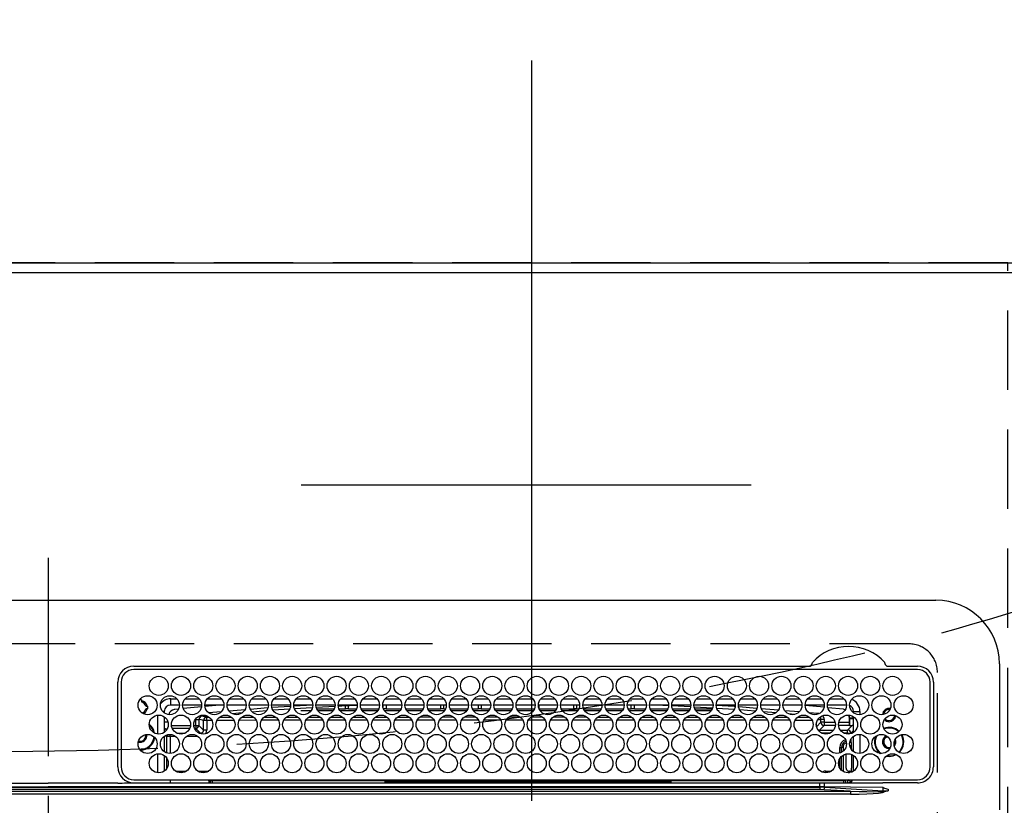
# Model space of a CAD drawing. Extents: x 0 to 26473, y -33073 to -24203.
# Drawn here: x 1931 to 2241, y -26076 to -25829 of the extents above; entities that cross this region are included whole.
import ezdxf

# ---------------------------------------------------------------- set-up
doc = ezdxf.new("R2010")
doc.units = 0
doc.header["$LTSCALE"] = 50
doc.header["$MEASUREMENT"] = 0
doc.linetypes.add('CENTER', pattern=[2, 1.25, -0.25, 0.25, -0.25])
doc.linetypes.add('DASHED', pattern=[0.75, 0.5, -0.25])
doc.layers.get('DEFPOINTS').update_dxf_attribs({"color": 146, "linetype": 'CONTINUOUS'})
for name, color, linetype in [('111-壁仕上', 3, 'CONTINUOUS'), ('126-甲板', 2, 'CONTINUOUS'), ('150-機器', 8, 'CONTINUOUS'), ('160-文字', 254, 'CONTINUOUS')]:
    doc.layers.add(name, color=color, linetype=linetype)

# ---------------------------------------------------------------- blocks, each defined once
blk = doc.blocks.new('HT-F6S_H2')
at = {"layer": '126-甲板', "linetype": 'DASHED'}
for p, q in [((271, 282.65), (-271, 282.65)), ((280, -170.35), (280, 273.65))]:
    blk.add_line(p, q, dxfattribs=at)
blk.add_arc((271, 273.65), 9, 0, 90, dxfattribs=at)
at = {"layer": '150-機器', "color": 161, "linetype": 'CENTER'}
blk.add_line((0, 309.76), (0, -271.88), dxfattribs=at)
at = {"layer": '150-機器', "color": 13, "linetype": 'Continuous'}
for p, q in [((-279.5, 296.38), (279.5, 296.38)), ((299.5, 276.38), (299.5, 230.38)), ((27, 275.6), (239.74, 275.6)), ((273.7, 274.58), (27, 274.58)), ((239.74, 275.6), (239.9, 275.61)), ((264.1, 275.61), (264.18, 275.6)), ((264.18, 275.6), (264.26, 275.6)), ((264.26, 275.6), (273.7, 275.6)), ((22, 243.88), (21.98, 270.58)), ((23, 270.58), (23, 243.88)), ((277.7, 243.88), (277.7, 270.58)), ((278.72, 270.58), (278.72, 243.88)), ((28.52, 264.33), (28.6, 264.35)), ((28.6, 264.35), (28.6, 264.47)), ((29.4, 264.98), (29.4, 264.76)), ((29.4, 264.76), (29.4, 264.35)), ((38.6, 263.38), (38.6, 265.38)), ((38.6, 265.38), (40.54, 265.38)), ((43.16, 265.38), (47.54, 265.38)), ((50.16, 265.38), (54.54, 265.38)), ((57.16, 265.38), (61.54, 265.38)), ((64.16, 265.38), (68.54, 265.38)), ((71.16, 265.38), (75.54, 265.38)), ((78.16, 265.38), (82.54, 265.38)), ((85.16, 265.38), (89.54, 265.38)), ((92.16, 265.38), (96.54, 265.38)), ((99.16, 265.38), (103.54, 265.38)), ((106.16, 265.38), (110.54, 265.38)), ((113.16, 265.38), (117.54, 265.38)), ((120.16, 265.38), (124.54, 265.38)), ((127.16, 265.38), (131.54, 265.38)), ((134.16, 265.38), (138.54, 265.38)), ((141.16, 265.38), (145.54, 265.38)), ((148.16, 265.38), (152.54, 265.38)), ((155.16, 265.38), (159.54, 265.38)), ((162.16, 265.38), (166.54, 265.38)), ((169.16, 265.38), (173.54, 265.38)), ((176.16, 265.38), (180.54, 265.38)), ((183.16, 265.38), (187.54, 265.38)), ((190.16, 265.38), (194.54, 265.38)), ((197.16, 265.38), (201.54, 265.38)), ((204.16, 265.38), (208.54, 265.38)), ((211.16, 265.38), (215.54, 265.38)), ((218.16, 265.38), (222.54, 265.38)), ((225.16, 265.38), (229.54, 265.38)), ((232.16, 265.38), (236.54, 265.38)), ((239.16, 265.38), (243.54, 265.38)), ((246.16, 265.38), (250.54, 265.38)), ((30.75, 263), (31.16, 263)), ((31.16, 262.2), (30.75, 262.2)), ((31.16, 263), (31.38, 263)), ((31.38, 262.2), (31.16, 262.2)), ((36.6, 261.38), (36.07, 261.38)), ((36.6, 261.38), (36.6, 260.89)), ((41.35, 263.38), (38.6, 263.38)), ((41.09, 262.11), (39.8, 261.98)), ((48.35, 263.38), (42.35, 263.38)), ((48.31, 262.84), (42.54, 262.26)), ((55.35, 263.38), (49.35, 263.38)), ((53.98, 263.38), (49.37, 262.95)), ((50.51, 261.02), (54.54, 261.36)), ((62.35, 263.38), (56.35, 263.38)), ((56.99, 261.57), (62.02, 261.99)), ((61.07, 260.91), (58.05, 260.65)), ((69.35, 263.38), (63.35, 263.38)), ((63.63, 262.13), (69.2, 262.59)), ((68.7, 261.55), (64.29, 261.18)), ((76.35, 263.38), (70.35, 263.38)), ((70.47, 262.7), (76.33, 263.06)), ((76.03, 262.05), (70.89, 261.72)), ((83.35, 263.38), (77.35, 263.38)), ((77.4, 263.13), (81.32, 263.38)), ((83.17, 262.49), (77.62, 262.15)), ((79.53, 261.65), (82.84, 261.65)), ((90.35, 263.38), (84.35, 263.38)), ((90.31, 262.94), (84.5, 262.58)), ((84.59, 262.15), (90.11, 262.15)), ((84.86, 261.65), (89.84, 261.65)), ((97.35, 263.38), (91.35, 263.38)), ((92.47, 263.08), (91.42, 263.01)), ((91.59, 262.15), (93.6, 262.15)), ((91.86, 261.65), (96.84, 261.65)), ((97.31, 263.27), (92.47, 263.08)), ((93.6, 262.15), (93.6, 263.1)), ((94.6, 262.15), (93.6, 262.15)), ((94.6, 262.15), (94.6, 263.07)), ((94.6, 262.15), (97.11, 262.15)), ((104.35, 263.38), (98.35, 263.38)), ((98.59, 262.15), (104.11, 262.15)), ((98.86, 261.65), (103.84, 261.65)), ((111.35, 263.38), (105.35, 263.38)), ((105.4, 263.38), (105.4, 262.78)), ((106.4, 262.15), (105.59, 262.15)), ((105.86, 261.65), (110.84, 261.65)), ((106.4, 263.38), (106.4, 262.15)), ((106.4, 262.15), (111.11, 262.15)), ((118.35, 263.38), (112.35, 263.38)), ((112.59, 262.15), (118.11, 262.15)), ((112.86, 261.65), (117.84, 261.65)), ((125.35, 263.38), (119.35, 263.38)), ((119.59, 262.15), (123.6, 262.15)), ((119.86, 261.65), (124.84, 261.65)), ((123.6, 262.15), (123.6, 263.38)), ((124.6, 262.15), (123.6, 262.15)), ((124.6, 262.15), (124.6, 263.38)), ((124.6, 262.15), (125.11, 262.15)), ((132.35, 263.38), (126.35, 263.38)), ((126.59, 262.15), (132.11, 262.15)), ((126.86, 261.65), (131.84, 261.65)), ((139.35, 263.38), (133.35, 263.38)), ((133.59, 262.15), (135.4, 262.15)), ((133.86, 261.65), (138.84, 261.65)), ((135.4, 263.38), (135.4, 262.15)), ((136.4, 262.15), (135.4, 262.15)), ((136.4, 263.38), (136.4, 262.15)), ((136.4, 262.15), (139.11, 262.15)), ((146.35, 263.38), (140.35, 263.38)), ((140.59, 262.15), (146.11, 262.15)), ((140.86, 261.65), (145.84, 261.65)), ((153.35, 263.38), (147.35, 263.38)), ((147.59, 262.15), (153.11, 262.15)), ((147.86, 261.65), (152.84, 261.65)), ((160.35, 263.38), (154.35, 263.38)), ((154.6, 262.15), (154.59, 262.15)), ((154.6, 262.15), (154.6, 263.38)), ((154.6, 262.15), (160.11, 262.15)), ((154.86, 261.65), (159.84, 261.65)), ((167.35, 263.38), (161.35, 263.38)), ((161.59, 262.15), (165.4, 262.15)), ((161.86, 261.65), (166.84, 261.65)), ((165.4, 263.38), (165.4, 262.15)), ((166.4, 262.15), (165.4, 262.15)), ((166.4, 263.38), (166.4, 262.15)), ((166.4, 262.15), (167.11, 262.15)), ((174.35, 263.38), (168.35, 263.38)), ((168.59, 262.15), (174.11, 262.15)), ((168.86, 261.65), (173.84, 261.65)), ((181.35, 263.38), (175.35, 263.38)), ((175.59, 262.15), (181.11, 262.15)), ((175.86, 261.65), (180.84, 261.65)), ((188.35, 263.38), (182.35, 263.38)), ((182.59, 262.15), (183.6, 262.15)), ((182.86, 261.65), (187.84, 261.65)), ((183.6, 262.15), (183.6, 263.38)), ((184.6, 262.15), (183.6, 262.15)), ((184.6, 262.15), (184.6, 263.38)), ((184.6, 262.15), (188.11, 262.15)), ((195.35, 263.38), (189.35, 263.38)), ((189.59, 262.15), (195.11, 262.15)), ((189.86, 261.65), (194.84, 261.65)), ((195.32, 263.17), (191.6, 263.38)), ((202.35, 263.38), (196.35, 263.38)), ((202.26, 262.78), (196.41, 263.11)), ((196.59, 262.15), (202.11, 262.15)), ((196.86, 261.65), (201.84, 261.65)), ((209.35, 263.38), (203.35, 263.38)), ((209.14, 262.39), (203.47, 262.71)), ((203.59, 262.15), (209.11, 262.15)), ((203.86, 261.65), (208.84, 261.65)), ((216.35, 263.38), (210.35, 263.38)), ((210.37, 263.32), (216.03, 263.01)), ((215.98, 262.01), (210.54, 262.31)), ((210.86, 261.65), (211.27, 261.65)), ((216.02, 262), (215.98, 262.01)), ((216.03, 263.01), (216.32, 262.98)), ((223.35, 263.38), (217.35, 263.38)), ((217.44, 262.89), (223.15, 262.42)), ((222.62, 261.46), (217.8, 261.86)), ((230.35, 263.38), (224.35, 263.38)), ((224.54, 262.31), (229.96, 261.86)), ((229.12, 260.93), (225.19, 261.25)), ((237.35, 263.38), (231.35, 263.38)), ((231.9, 261.7), (236.51, 261.33)), ((235.14, 260.44), (233.13, 260.6)), ((237.35, 263.33), (236.82, 263.38)), ((244.35, 263.38), (238.35, 263.38)), ((244.28, 262.67), (238.35, 263.24)), ((239.42, 261.09), (242.51, 260.83)), ((242.49, 260.64), (242.48, 260.55)), ((242.51, 260.83), (242.49, 260.64)), ((242.51, 260.83), (242.79, 260.76)), ((251.35, 263.38), (245.35, 263.38)), ((250.37, 262.05), (245.45, 262.55)), ((250.6, 262.01), (250.37, 262.05)), ((250.96, 261.86), (250.6, 262.01)), ((253.6, 261.38), (255.6, 261.38)), ((253.6, 260.89), (253.6, 261.38)), ((255.6, 261.38), (255.6, 260.34)), ((34.6, 254.24), (34.6, 260.22)), ((36.6, 259.66), (36.6, 254.79)), ((37.07, 259.25), (36.6, 259.25)), ((37.74, 258.02), (36.6, 258.02)), ((46.48, 256.97), (46.48, 258.84)), ((46.48, 258.84), (47.48, 258.84)), ((47.48, 258.84), (47.48, 256.97)), ((48.35, 260.19), (48.36, 260.13)), ((48.36, 260.13), (48.37, 260.01)), ((48.37, 260.01), (48.38, 259.92)), ((48.38, 259.92), (48.38, 259.86)), ((48.38, 259.86), (48.39, 259.84)), ((49.97, 259.97), (48.39, 259.84)), ((48.94, 255.51), (48.94, 258.56)), ((49.94, 258.56), (48.94, 258.56)), ((49.93, 259.56), (50.64, 259.56)), ((49.93, 259.54), (49.93, 259.56)), ((49.94, 259.48), (49.93, 259.54)), ((49.94, 259.39), (49.94, 259.48)), ((49.94, 259.26), (49.94, 259.39)), ((49.94, 259.11), (49.94, 259.26)), ((49.94, 258.94), (49.94, 259.11)), ((49.94, 258.75), (49.94, 258.94)), ((49.94, 258.56), (49.94, 258.75)), ((49.94, 258.56), (49.94, 255.51)), ((51.47, 258.56), (49.94, 258.56)), ((58.47, 258.57), (53.18, 258.56)), ((54.04, 259.57), (57.62, 259.58)), ((65.46, 258.58), (60.19, 258.57)), ((61.06, 259.58), (64.61, 259.58)), ((72.46, 258.58), (67.19, 258.58)), ((68.07, 259.59), (71.6, 259.59)), ((79.46, 258.59), (74.2, 258.58)), ((75.08, 259.59), (78.59, 259.6)), ((86.45, 258.6), (81.2, 258.59)), ((82.09, 259.6), (85.59, 259.6)), ((93.45, 258.6), (88.21, 258.6)), ((89.1, 259.6), (92.58, 259.61)), ((100.44, 258.61), (95.22, 258.61)), ((96.11, 259.61), (99.57, 259.61)), ((107.44, 258.62), (102.22, 258.61)), ((103.12, 259.62), (106.56, 259.62)), ((114.44, 258.63), (109.23, 258.62)), ((110.13, 259.62), (113.56, 259.62)), ((121.43, 258.63), (116.23, 258.63)), ((117.13, 259.63), (120.55, 259.63)), ((128.43, 258.64), (123.24, 258.64)), ((124.14, 259.63), (127.54, 259.64)), ((135.42, 258.65), (130.24, 258.64)), ((131.15, 259.64), (134.53, 259.64)), ((142.42, 258.65), (137.25, 258.65)), ((138.16, 259.65), (141.53, 259.65)), ((145.4, 258.66), (144.25, 258.66)), ((145.17, 259.65), (145.4, 259.65)), ((145.4, 259.65), (148.53, 259.65)), ((149.42, 258.65), (145.4, 258.66)), ((156.42, 258.65), (151.25, 258.65)), ((152.16, 259.64), (155.54, 259.64)), ((163.43, 258.64), (158.24, 258.65)), ((159.15, 259.64), (162.54, 259.64)), ((170.43, 258.63), (165.24, 258.64)), ((166.14, 259.63), (169.55, 259.63)), ((177.44, 258.63), (172.23, 258.63)), ((173.13, 259.62), (176.56, 259.62)), ((184.44, 258.62), (179.23, 258.63)), ((180.12, 259.62), (183.57, 259.61)), ((191.44, 258.61), (186.23, 258.62)), ((187.11, 259.61), (190.58, 259.61)), ((198.45, 258.61), (193.22, 258.61)), ((194.1, 259.6), (197.59, 259.6)), ((205.45, 258.6), (200.22, 258.61)), ((201.09, 259.6), (204.6, 259.59)), ((212.45, 258.59), (207.21, 258.6)), ((208.07, 259.59), (211.6, 259.59)), ((219.46, 258.59), (214.21, 258.59)), ((215.06, 259.58), (218.61, 259.58)), ((226.46, 258.58), (221.2, 258.59)), ((222.05, 259.58), (225.62, 259.57)), ((233.46, 258.58), (228.2, 258.58)), ((229.04, 259.57), (232.63, 259.57)), ((240.47, 258.56), (235.19, 258.57)), ((236.03, 259.56), (239.64, 259.56)), ((241.86, 257.5), (241.86, 256.96)), ((241.92, 256.57), (243.32, 257.97)), ((244.32, 258.84), (243.32, 258.84)), ((243.32, 257.97), (243.32, 258.84)), ((244.32, 257.97), (243.32, 257.97)), ((244.32, 258.84), (244.32, 257.97)), ((244.32, 257.97), (244.32, 256.97)), ((244.32, 257.97), (247.76, 257.97)), ((248.94, 257.97), (252.16, 257.97)), ((252.16, 260.06), (252.16, 257.97)), ((252.21, 260.05), (252.16, 260.06)), ((252.21, 259.53), (252.21, 260.05)), ((253.6, 259.25), (252.22, 259.25)), ((252.27, 259.02), (252.24, 259.03)), ((252.27, 259.02), (252.27, 256.93)), ((253.6, 259.02), (252.27, 259.02)), ((253.6, 254.79), (253.6, 259.66)), ((37.01, 255.93), (37.56, 255.93)), ((37.01, 255.93), (37.36, 255.59)), ((38.86, 256.97), (44.84, 256.97)), ((44.57, 255.97), (39.13, 255.97)), ((40.57, 254.51), (43.13, 254.51)), ((45.86, 256.97), (46.48, 256.97)), ((46.48, 255.97), (46.13, 255.97)), ((46.48, 256.97), (47.48, 256.97)), ((46.48, 256.97), (46.48, 255.97)), ((47.94, 254.51), (46.48, 255.97)), ((47.48, 256.97), (48.94, 255.51)), ((47.57, 254.51), (47.94, 254.51)), ((47.94, 254.37), (47.94, 254.51)), ((49.94, 255.51), (48.94, 255.51)), ((244.32, 256.97), (242.86, 255.51)), ((242.86, 255.51), (247.31, 255.51)), ((242.86, 254.98), (242.86, 255.51)), ((246.13, 254.51), (243.57, 254.51)), ((247.84, 256.97), (244.32, 256.97)), ((252.21, 256.97), (248.86, 256.97)), ((249.39, 255.51), (251.73, 255.51)), ((251.73, 254.51), (250.57, 254.51)), ((251.73, 255.51), (253.15, 256.93)), ((251.73, 254.51), (251.73, 255.51)), ((251.73, 254.51), (252.73, 254.51)), ((251.73, 254.23), (251.73, 254.51)), ((252.27, 256.93), (252.21, 256.97)), ((252.27, 256.93), (253.15, 256.93)), ((253.6, 255.39), (252.73, 254.51)), ((252.73, 254.51), (252.73, 254.36)), ((30.75, 253.75), (30.72, 254.06)), ((36.6, 253.56), (36.6, 248.69)), ((37.44, 253.51), (37.1, 253.85)), ((38.44, 253.51), (37.44, 253.51)), ((37.44, 248.27), (37.44, 253.51)), ((38.44, 253.51), (38.44, 254.13)), ((40.17, 253.51), (38.44, 253.51)), ((38.44, 253.51), (38.44, 248.13)), ((47.17, 253.51), (43.53, 253.51)), ((252.35, 251.06), (252.35, 251.2)), ((252.85, 251.55), (252.38, 251.55)), ((252.71, 252.55), (252.73, 252.55)), ((252.73, 252.58), (252.73, 252.55)), ((252.73, 252.55), (252.82, 252.55)), ((252.85, 251.55), (252.85, 250.57)), ((253.6, 248.69), (253.6, 253.56)), ((255.6, 254.12), (255.6, 248.14)), ((266.42, 251.08), (266.55, 251.75)), ((266.55, 251.75), (266.51, 252.1)), ((34.6, 242.04), (34.6, 248.02)), ((249.27, 250.05), (249.77, 250.05)), ((249.27, 248.27), (249.27, 250.05)), ((250.27, 250.05), (249.77, 250.05)), ((249.77, 248.48), (249.77, 250.05)), ((250.27, 250.05), (250.27, 248.82)), ((252.9, 249.74), (252.69, 249.74)), ((252.87, 250.56), (252.85, 250.57)), ((252.9, 249.56), (252.9, 249.39)), ((264.8, 249.65), (264.96, 249.66)), ((266.36, 250.95), (266.42, 251.08)), ((36.6, 247.46), (36.6, 242.59)), ((37.44, 243.51), (37.44, 246.55)), ((249.27, 243.5), (249.27, 246.55)), ((249.77, 242.87), (249.77, 247.18)), ((250.27, 247.57), (250.27, 242.48)), ((251.24, 243.52), (251.24, 247.96)), ((252.9, 247.84), (252.9, 243.54)), ((253.6, 242.59), (253.6, 247.46)), ((263.84, 247.25), (264.8, 247.15)), ((264.04, 247.42), (264.8, 247.35)), ((264.8, 247.35), (266.04, 247.53)), ((264.8, 247.15), (266.1, 247.34)), ((266.04, 247.53), (266.85, 247.86)), ((266.1, 247.34), (267.09, 247.76)), ((40.1, 242.59), (43.6, 242.59)), ((47.1, 242.59), (50.6, 242.59)), ((244.86, 242.03), (244.86, 242.59)), ((244.86, 242.59), (246.6, 242.59)), ((252.35, 242.52), (252.24, 242.52)), ((252.35, 242.46), (252.35, 242.52)), ((252.85, 242.46), (252.35, 242.46)), ((252.85, 242.53), (252.87, 242.54)), ((252.85, 242.53), (252.85, 242.46)), ((252.85, 242.46), (253.04, 242.27)), ((-21.98, 238.79), (0, 238.79)), ((21.98, 238.79), (0, 238.79)), ((24.72, 238.88), (146.93, 238.88)), ((27, 239.88), (273.7, 239.88)), ((38.43, 239.88), (38.43, 238.88)), ((51.21, 239.66), (50.72, 239.17)), ((50.72, 239.05), (50.72, 239.17)), ((50.72, 239.05), (51.19, 239.05)), ((51.18, 238.88), (51.2, 239.56)), ((51.7, 239.56), (51.68, 238.88)), ((51.7, 239.88), (51.7, 239.56)), ((106.11, 239.56), (51.7, 239.56)), ((106.09, 238.88), (106.11, 239.56)), ((106.11, 239.56), (106.11, 239.76)), ((106.41, 239.76), (106.41, 239.88)), ((106.41, 239.76), (106.41, 239.56)), ((195.79, 239.76), (106.41, 239.76)), ((106.41, 239.25), (106.41, 239.56)), ((106.41, 239.56), (195.79, 239.56)), ((195.79, 239.25), (106.41, 239.25)), ((146.93, 238.88), (242.95, 238.88)), ((195.79, 239.76), (195.79, 239.88)), ((195.79, 239.56), (195.79, 239.76)), ((195.79, 239.25), (195.79, 239.56)), ((196.09, 239.76), (196.09, 239.56)), ((196.09, 239.56), (196.11, 238.88)), ((250.55, 239.56), (196.09, 239.56)), ((242.95, 237.68), (242.95, 238.88)), ((242.95, 238.88), (244.36, 238.88)), ((244.36, 238.88), (262.32, 238.88)), ((250.55, 239.56), (250.55, 239.88)), ((250.56, 238.88), (250.55, 239.56)), ((251.05, 239.56), (251.06, 238.88)), ((251.77, 238.88), (251.77, 239.88)), ((251.77, 238.88), (251.77, 239.88)), ((252.64, 239.17), (251.94, 239.88)), ((253.2, 239.74), (253.2, 239.88)), ((262.32, 238.88), (262.84, 238.88)), ((262.84, 238.88), (262.84, 239.02)), ((264.45, 238.85), (262.84, 238.88)), ((273.7, 238.85), (264.45, 238.85)), ((-252.65, 236.24), (252.65, 236.24)), ((-242.95, 237.56), (242.95, 237.56)), ((242.95, 236.78), (-242.95, 236.78)), ((-106.9, 237.68), (0, 237.68)), ((106.9, 237.68), (0, 237.68)), ((242.95, 237.68), (106.9, 237.68)), ((244.45, 237.68), (242.95, 237.68)), ((242.95, 237.56), (242.95, 237.68)), ((242.95, 237.56), (242.95, 236.78)), ((252.65, 236.24), (244.37, 236.73)), ((244.45, 237.68), (244.45, 237.52)), ((252.59, 237.55), (244.45, 237.68)), ((244.45, 237.52), (262.95, 236.41)), ((262.95, 237.38), (252.59, 237.55)), ((252.65, 236.24), (252.65, 235.3)), ((262.94, 236.18), (264.42, 236.35)), ((262.94, 236.18), (262.95, 236.15)), ((262.95, 236.41), (262.95, 237.38)), ((262.95, 236.15), (262.96, 236.12)), ((262.96, 236.12), (262.96, 236.08)), ((262.96, 236.08), (262.97, 236.05)), ((262.97, 236.05), (262.98, 236.02)), ((262.98, 236.02), (262.99, 235.98)), ((262.99, 235.98), (263, 235.95)), ((263, 235.95), (263.01, 235.92)), ((264.42, 236.35), (263.01, 235.92)), ((264.42, 236.35), (264.45, 236.36)), ((264.45, 236.36), (264.42, 236.35)), ((264.45, 236.88), (264.45, 236.36)), ((252.65, 235.3), (-252.65, 235.3))]:
    blk.add_line(p, q, dxfattribs=at)
for points in [[(252.16, 257.97), (252.16, 257.85), (252.16, 257.72), (252.16, 257.6), (252.17, 257.49), (252.17, 257.39), (252.17, 257.29), (252.18, 257.2), (252.18, 257.13), (252.19, 257.07), (252.2, 257.02), (252.2, 256.99), (252.21, 256.97), (252.21, 256.97)], [(252.21, 259.53), (252.21, 259.46), (252.21, 259.4), (252.21, 259.34), (252.22, 259.29), (252.22, 259.23), (252.22, 259.18), (252.22, 259.14), (252.23, 259.1), (252.23, 259.07), (252.23, 259.05), (252.23, 259.04), (252.24, 259.03), (252.24, 259.03)], [(37.01, 255.93), (36.89, 255.93), (36.77, 255.9), (36.65, 255.87), (36.6, 255.84)], [(47.94, 254.51), (48.06, 254.52), (48.19, 254.54), (48.31, 254.58), (48.42, 254.63), (48.52, 254.7), (48.62, 254.78), (48.71, 254.87), (48.78, 254.97), (48.84, 255.08), (48.89, 255.2), (48.92, 255.32), (48.94, 255.44), (48.94, 255.51)], [(49.53, 254.31), (49.67, 254.51), (49.78, 254.74), (49.86, 254.97), (49.92, 255.22), (49.94, 255.47), (49.94, 255.51)], [(242.26, 255.71), (242.37, 255.64), (242.48, 255.59), (242.6, 255.55), (242.72, 255.52), (242.84, 255.51), (242.86, 255.51)], [(253.6, 256.83), (253.49, 256.88), (253.36, 256.91), (253.24, 256.93), (253.15, 256.93)], [(252.85, 251.55), (252.85, 251.67), (252.85, 251.8), (252.85, 251.92), (252.85, 252.03), (252.84, 252.14), (252.84, 252.23), (252.84, 252.32), (252.83, 252.39), (252.83, 252.45), (252.83, 252.5), (252.82, 252.53), (252.82, 252.55), (252.82, 252.55)], [(252.85, 250.57), (252.84, 250.57), (252.83, 250.57), (252.81, 250.57), (252.78, 250.57), (252.75, 250.58), (252.7, 250.58), (252.66, 250.58), (252.61, 250.58), (252.55, 250.58), (252.49, 250.58), (252.43, 250.58), (252.37, 250.58), (252.35, 250.58)], [(252.9, 249.56), (252.9, 249.69), (252.9, 249.81), (252.9, 249.93), (252.9, 250.04), (252.9, 250.15), (252.89, 250.25), (252.89, 250.33), (252.89, 250.41), (252.88, 250.47), (252.88, 250.51), (252.88, 250.54), (252.87, 250.56), (252.87, 250.56)], [(244.86, 242.59), (244.61, 242.57), (244.37, 242.52), (244.13, 242.45), (243.9, 242.34), (243.74, 242.24)], [(251.24, 243.52), (251.25, 243.4), (251.27, 243.27), (251.31, 243.16), (251.36, 243.04), (251.43, 242.94), (251.51, 242.84), (251.6, 242.75), (251.7, 242.68), (251.81, 242.62), (251.92, 242.57), (252.04, 242.54), (252.17, 242.52), (252.24, 242.52)], [(252.11, 242.04), (252.16, 242.07), (252.21, 242.12), (252.25, 242.16), (252.29, 242.22), (252.31, 242.27), (252.33, 242.33), (252.35, 242.39), (252.35, 242.46), (252.35, 242.46)], [(252.35, 242.52), (252.41, 242.52), (252.47, 242.52), (252.53, 242.52), (252.59, 242.52), (252.64, 242.52), (252.69, 242.52), (252.73, 242.52), (252.77, 242.53), (252.8, 242.53), (252.83, 242.53), (252.84, 242.53), (252.85, 242.53), (252.85, 242.53)], [(252.87, 242.54), (252.87, 242.55), (252.88, 242.57), (252.88, 242.61), (252.89, 242.67), (252.89, 242.73), (252.89, 242.81), (252.9, 242.91), (252.9, 243.01), (252.9, 243.12), (252.9, 243.23), (252.9, 243.36), (252.9, 243.48), (252.9, 243.54)], [(50.72, 239.17), (50.71, 239.3), (50.69, 239.42), (50.65, 239.54), (50.6, 239.65), (50.53, 239.76), (50.45, 239.85), (50.43, 239.88)], [(50.71, 238.87), (50.72, 238.99), (50.72, 239.05)], [(244.45, 237.52), (242.95, 237.56)], [(244.37, 236.73), (242.95, 236.78)], [(252.65, 236.24), (255.37, 236.16), (257.75, 236.11), (259.77, 236.1), (261.39, 236.11), (262.59, 236.16), (262.94, 236.18)], [(252.65, 235.3), (255.38, 235.32), (257.78, 235.39), (259.81, 235.5), (261.44, 235.65), (262.65, 235.83), (263.01, 235.92)], [(262.95, 236.41), (264.45, 236.36)]]:
    blk.add_lwpolyline(points, dxfattribs=at)
for centre in [(34.85, 269.43), (41.85, 269.43), (48.85, 269.43), (55.85, 269.43), (62.85, 269.43), (69.85, 269.43), (76.85, 269.43), (83.85, 269.43), (90.85, 269.43), (97.85, 269.43), (104.85, 269.43), (111.85, 269.43), (118.85, 269.43), (125.85, 269.43), (132.85, 269.43), (139.85, 269.43), (146.85, 269.43), (153.85, 269.43), (160.85, 269.43), (167.85, 269.43), (174.85, 269.43), (181.85, 269.43), (188.85, 269.43), (195.85, 269.43), (202.85, 269.43), (209.85, 269.43), (216.85, 269.43), (223.85, 269.43), (230.85, 269.43), (237.85, 269.43), (244.85, 269.43), (251.85, 269.43), (258.85, 269.43), (265.85, 269.43), (31.35, 263.33), (38.35, 263.33), (45.35, 263.33), (52.35, 263.33), (59.35, 263.33), (66.35, 263.33), (73.35, 263.33), (80.35, 263.33), (87.35, 263.33), (94.35, 263.33), (101.35, 263.33), (108.35, 263.33), (115.35, 263.33), (122.35, 263.33), (129.35, 263.33), (136.35, 263.33), (143.35, 263.33), (150.35, 263.33), (157.35, 263.33), (164.35, 263.33), (171.35, 263.33), (178.35, 263.33), (185.35, 263.33), (192.35, 263.33), (199.35, 263.33), (206.35, 263.33), (213.35, 263.33), (220.35, 263.33), (227.35, 263.33), (234.35, 263.33), (241.35, 263.33), (248.35, 263.33), (255.35, 263.33), (262.35, 263.33), (269.35, 263.33), (34.85, 257.23), (41.85, 257.23), (48.85, 257.23), (55.85, 257.23), (62.85, 257.23), (69.85, 257.23), (76.85, 257.23), (83.85, 257.23), (90.85, 257.23), (97.85, 257.23), (104.85, 257.23), (111.85, 257.23), (118.85, 257.23), (125.85, 257.23), (132.85, 257.23), (139.85, 257.23), (146.85, 257.23), (153.85, 257.23), (160.85, 257.23), (167.85, 257.23), (174.85, 257.23), (181.85, 257.23), (188.85, 257.23), (195.85, 257.23), (202.85, 257.23), (209.85, 257.23), (216.85, 257.23), (223.85, 257.23), (230.85, 257.23), (237.85, 257.23), (244.85, 257.23), (251.85, 257.23), (258.85, 257.23), (265.85, 257.23), (31.35, 251.13), (38.35, 251.13), (45.35, 251.13), (52.35, 251.13), (59.35, 251.13), (66.35, 251.13), (73.35, 251.13), (80.35, 251.13), (87.35, 251.13), (94.35, 251.13), (101.35, 251.13), (108.35, 251.13), (115.35, 251.13), (122.35, 251.13), (129.35, 251.13), (136.35, 251.13), (143.35, 251.13), (150.35, 251.13), (157.35, 251.13), (164.35, 251.13), (171.35, 251.13), (178.35, 251.13), (185.35, 251.13), (192.35, 251.13), (199.35, 251.13), (206.35, 251.13), (213.35, 251.13), (220.35, 251.13), (227.35, 251.13), (234.35, 251.13), (241.35, 251.13), (248.35, 251.13), (255.35, 251.13), (262.35, 251.13), (269.35, 251.13), (34.85, 245.03), (41.85, 245.03), (48.85, 245.03), (55.85, 245.03), (62.85, 245.03), (69.85, 245.03), (76.85, 245.03), (83.85, 245.03), (90.85, 245.03), (97.85, 245.03), (104.85, 245.03), (111.85, 245.03), (118.85, 245.03), (125.85, 245.03), (132.85, 245.03), (139.85, 245.03), (146.85, 245.03), (153.85, 245.03), (160.85, 245.03), (167.85, 245.03), (174.85, 245.03), (181.85, 245.03), (188.85, 245.03), (195.85, 245.03), (202.85, 245.03), (209.85, 245.03), (216.85, 245.03), (223.85, 245.03), (230.85, 245.03), (237.85, 245.03), (244.85, 245.03), (251.85, 245.03), (258.85, 245.03), (265.85, 245.03)]:
    blk.add_circle(centre, 3, dxfattribs=at)
for centre, radius, start, end in [((279.5, 276.38), 20, 0, 90), ((252, 266.38), 15.45, 42.5618, 137.4382), ((239.06, 276.93), 1.57, 302.5442, 356.4106), ((264.95, 276.93), 1.58, 183.703, 237.0654), ((27, 270.58), 5.02, 90, 179.9997), ((27, 270.58), 4, 90, 180), ((273.7, 270.58), 5.02, 0.0002, 90), ((273.7, 270.58), 4, 0, 90), ((29, 262.6), 2.41, 80.4514, 93.2181), ((29, 262.6), 2.2, 10.4757, 79.5243), ((29, 262.6), 1.8, 12.8697, 77.1303), ((38.6, 261.38), 4, 90, 143.6107), ((251.6, 261.38), 4, 0, 70.1372), ((29, 262.6), 1.8, 288.9922, 347.1303), ((29, 262.6), 2.2, 297.2624, 349.5243), ((29, 262.6), 2.41, 350.4514, 9.5486), ((38.6, 261.38), 2, 90, 180), ((39.88, 260.09), 1.88, 94.176, 170.8418), ((39.97, 260.06), 1.93, 95.0722, 170.2029), ((251.6, 261.38), 2, 0, 67.9276), ((264.8, 260.25), 2.1, 79.7266, 177.3237), ((264.8, 260.25), 1.75, 82.3603, 174.6886), ((29, 253.75), 4.6, 9.7863, 51.6701), ((48.48, 258.84), 1, 95.3704, 179.9596), ((46.66, 250.71), 8.17, 73.814, 84.2485), ((47.6, 251), 8.87, 74.7326, 84.9132), ((49.94, 258.56), 1, 90.163, 179.992), ((244.07, 251.17), 7.71, 95.5995, 103.6256), ((242.33, 258.84), 0.996, 359.9649, 45.8859), ((244.32, 257.97), 1, 180.0843, 269.9157), ((242.56, 258.89), 1.76, 358.5533, 41.8713), ((264.8, 260.25), 2.1, 224.0121, 270), ((264.8, 260.25), 1.75, 221.7419, 270), ((264.8, 260.25), 1.75, 270, 356.5704), ((264.8, 260.25), 2.1, 270, 354.2994), ((29, 253.75), 4.4, 11.8732, 50.0418), ((46.48, 256.97), 1, 270.0814, 359.9186), ((251.73, 254.51), 1, 0.0799, 89.9201), ((264.8, 251.75), 4.6, 46.6272, 111.6688), ((264.8, 251.75), 4.4, 46.8036, 111.4925), ((29, 253.75), 2.1, 253.7391, 9.9846), ((29, 253.75), 1.75, 253.4895, 0), ((29, 253.75), 4.4, 270, 354.5986), ((29, 253.75), 4.6, 271.1593, 352.5644), ((38.44, 253.51), 1, 148.9844, 179.9258), ((251.77, 250.05), 2.5, 106.7351, 180), ((251.77, 250.05), 2, 105.6063, 180), ((251.77, 250.05), 1.5, 106.9306, 180), ((252.32, 252.55), 0.5, 292.6447, 0.011), ((252.23, 252.55), 0.5, 307.2697, 0.0059), ((264.8, 251.75), 4.6, 157.1651, 231.3559), ((264.8, 251.75), 4.4, 153.1091, 235.4119), ((264.8, 251.75), 2.1, 114.0228, 270), ((264.8, 251.75), 1.75, 107.1938, 281.3272), ((264.8, 251.75), 2.1, 321.0178, 23.3963), ((264.8, 251.75), 4.4, 313.3047, 31.1095), ((264.8, 251.75), 4.6, 314.1117, 30.3025), ((27, 243.88), 5, 180.0001, 270), ((27, 243.88), 4, 180, 270), ((251.85, 242.46), 1, 343.7613, 359.9651), ((273.7, 243.88), 4, 270, 0), ((273.7, 243.88), 5.02, 269.9993, 0.0007), ((21.96, 282.19), 43.4, 270.0294, 273.6401), ((51.7, 239.55), 0.5, 139.1062, 179), ((51.45, 232.41), 7.16, 87.9986, 92.0014), ((106.41, 239.75), 0.3, 154.8869, 179), ((106.26, 235.4), 4.36, 88.0289, 91.9711), ((106.41, 239.55), 0.3, 179, 270), ((106.26, 235.25), 4.31, 88.0042, 91.9958), ((195.94, 235.4), 4.36, 88.0288, 91.9712), ((195.94, 235.25), 4.31, 88.0042, 91.9958), ((195.79, 239.55), 0.3, 270, 1), ((195.79, 239.75), 0.3, 1, 25.1106), ((240.37, 237.98), 4.09, 355.8166, 12.738), ((250.8, 232.41), 7.16, 87.9988, 92.0012), ((250.55, 239.55), 0.5, 1, 40.8897), ((251.6, 240.88), 2, 270, 330), ((235.25, 238), 9.21, 352.0893, 356.9691), ((250.05, 237.17), 12.92, 355.6176, 356.603), ((474.41, 867.47), 664.63, 251.4488, 251.58476)]:
    blk.add_arc(centre, radius, start, end, dxfattribs=at)

msp = doc.modelspace()

# ---------------------------------------------------------------- linework, layer by layer
at = {"layer": '111-壁仕上', "color": 253, "linetype": 'CENTER', "ltscale": 2}
msp.add_line((343.34, -25905.48), (4067.22, -25905.48), dxfattribs=at)
at = {"layer": '111-壁仕上', "ltscale": 2}
msp.add_line((1473.05, -25905.48), (2378.05, -25905.48), dxfattribs=at)
at = {"layer": '126-甲板'}
msp.add_line((1476.05, -25908.48), (2381.05, -25908.48), dxfattribs=at)
at = {"layer": '160-文字', "linetype": 'DASHED', "ltscale": 2}
msp.add_ellipse((1921.24, -25841.79), major_axis=(-534.89, 0), ratio=0.406974, dxfattribs=at)
at = {"layer": 'DEFPOINTS'}
for p, q in [((2092.05, -25841.79), (2092.05, -26074.89)), ((2161.25, -25975.48), (2019.58, -25975.48))]:
    msp.add_line(p, q, dxfattribs=at)
at = {"layer": 'DEFPOINTS', "linetype": 'DASHED'}
msp.add_lwpolyline([(1492.05, -26545.48), (2242.05, -26545.48), (2242.05, -25905.48), (1492.05, -25905.48)], close=True, dxfattribs=at)

# ---------------------------------------------------------------- block references
at = {"layer": '150-機器'}
msp.add_blockref('HT-F6S_H2', (1939.86, -26308.13), dxfattribs=at)

doc.saveas('drawing.dxf')
